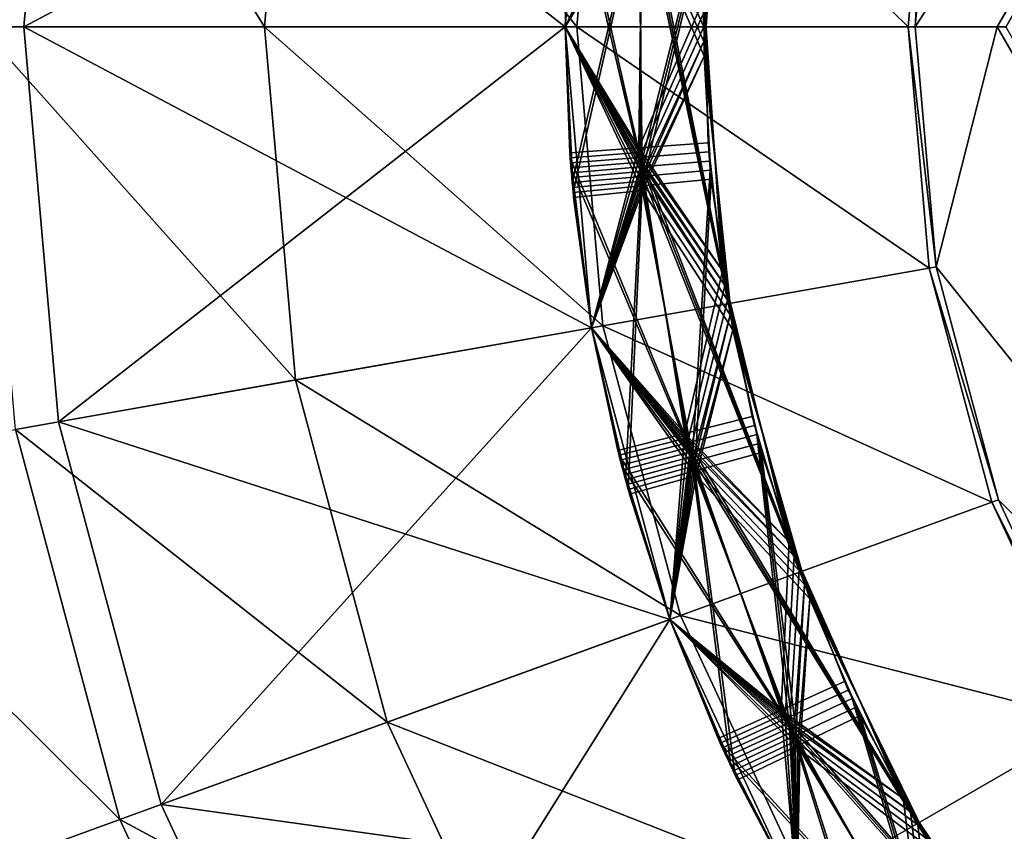
# Model space of a CAD drawing. Extents: x 0 to 600, y 0 to 562.
# Drawn here: x 39 to 41, y 62 to 64 of the extents above; entities that cross this region are included whole.
import ezdxf

# ---------------------------------------------------------------- set-up
doc = ezdxf.new("R2010")
doc.units = 0

msp = doc.modelspace()

# ---------------------------------------------------------------- linework, layer by layer
for points in [[(282.167297, 49.408699, 636.098999), (281.976715, 49.745049, 636.108521), (33.000019, 197.832703, 638.954712)], [(33.000019, 25.535021, 635.392822), (282.652313, 48.767731, 636.080994), (33.000019, 197.832703, 638.954712)], [(33.000019, 197.832703, 638.954712), (282.652313, 48.767731, 636.080994), (282.219208, 49.327572, 636.09668)], [(33.000019, 197.832703, 638.954712), (282.219208, 49.327572, 636.09668), (282.167297, 49.408699, 636.098999)], [(281.976715, 49.745049, 636.108521), (281.836395, 50.04612, 636.117004), (33.000019, 197.832703, 638.954712)], [(33.000019, 197.832703, 638.954712), (281.836395, 50.04612, 636.117004), (281.70459, 50.39912, 636.12677)], [(33.000019, 197.832703, 638.954712), (281.70459, 50.39912, 636.12677), (281.613403, 50.717369, 636.135803)], [(281.613403, 50.717369, 636.135803), (281.5914, 50.810951, 636.138428), (33.000019, 197.832703, 638.954712)], [(33.000019, 197.832703, 638.954712), (281.5914, 50.810951, 636.138428), (281.538208, 51.08786, 636.146118)], [(33.000019, 197.832703, 638.954712), (281.538208, 51.08786, 636.146118), (281.490906, 51.513371, 636.15802)], [(281.490906, 51.513371, 636.15802), (281.481812, 51.79425, 636.165771), (33.000019, 197.832703, 638.954712)], [(33.000019, 197.832703, 638.954712), (281.481812, 51.79425, 636.165771), (281.499908, 66.788811, 636.570129)], [(25.0051, 70.893661, 640.177185), (278.618988, 49.16626, 639.593628), (24.644939, 71.375328, 640.189514)], [(24.644939, 71.375328, 640.189514), (278.618988, 49.16626, 639.593628), (278.291809, 50.464851, 639.630005)], [(24.644939, 71.375328, 640.189514), (278.291809, 50.464851, 639.630005), (278.191711, 51.698212, 639.66449)], [(278.191711, 51.698212, 639.66449), (278.216309, 66.692749, 640.068787), (24.644939, 71.375328, 640.189514)], [(25.0051, 70.893661, 640.177185), (284.238892, 44.11668, 639.449829), (284.082397, 44.154518, 639.450928)], [(284.082397, 44.154518, 639.450928), (282.9216, 44.547112, 639.462219), (25.0051, 70.893661, 640.177185)], [(25.0051, 70.893661, 640.177185), (282.9216, 44.547112, 639.462219), (281.820892, 45.126019, 639.478821)], [(25.0051, 70.893661, 640.177185), (281.820892, 45.126019, 639.478821), (281.686401, 45.213039, 639.481323)], [(281.686401, 45.213039, 639.481323), (280.72171, 45.966129, 639.50293), (25.0051, 70.893661, 640.177185)], [(25.0051, 70.893661, 640.177185), (280.72171, 45.966129, 639.50293), (279.875397, 46.874939, 639.528687)], [(25.0051, 70.893661, 640.177185), (279.875397, 46.874939, 639.528687), (279.776489, 47.002449, 639.53241)], [(279.776489, 47.002449, 639.53241), (279.116302, 48.030499, 639.561523), (25.0051, 70.893661, 640.177185)], [(25.0051, 70.893661, 640.177185), (279.116302, 48.030499, 639.561523), (278.618988, 49.16626, 639.593628)], [(284.238892, 44.11668, 639.449829), (25.0051, 70.893661, 640.177185), (285.456085, 43.934811, 639.44458)], [(285.456085, 43.934811, 639.44458), (25.0051, 70.893661, 640.177185), (25.28021, 70.357292, 640.163513)], [(285.456085, 43.934811, 639.44458), (25.28021, 70.357292, 640.163513), (25.459261, 69.800529, 640.14917)], [(25.459261, 69.800529, 640.14917), (25.48218, 69.695976, 640.146484), (285.456085, 43.934811, 639.44458)], [(285.456085, 43.934811, 639.44458), (25.48218, 69.695976, 640.146484), (25.544109, 69.244041, 640.134888)], [(285.456085, 43.934811, 639.44458), (25.544109, 69.244041, 640.134888), (25.544201, 68.764343, 640.122498)], [(25.544201, 68.764343, 640.122498), (25.45047, 68.170349, 640.107178), (285.456085, 43.934811, 639.44458)], [(285.456085, 43.934811, 639.44458), (25.45047, 68.170349, 640.107178), (25.25905, 67.600677, 640.092407)], [(285.456085, 43.934811, 639.44458), (25.25905, 67.600677, 640.092407), (16.500031, 25.42651, 638.891113)], [(285.169098, 44.833851, 637.969788), (16.500031, 25.473, 637.391785), (23.3857, 67.270821, 638.583313)], [(279.044312, 66.733932, 638.569397), (279.033813, 51.739361, 638.1651), (23.3857, 67.270821, 638.583313)], [(23.3857, 67.270821, 638.583313), (279.033813, 51.739361, 638.1651), (279.121399, 50.64307, 638.134399)], [(23.3857, 67.270821, 638.583313), (279.121399, 50.64307, 638.134399), (279.140503, 50.530312, 638.131287)], [(279.140503, 50.530312, 638.131287), (279.307587, 49.81168, 638.111084), (23.3857, 67.270821, 638.583313)], [(23.3857, 67.270821, 638.583313), (279.307587, 49.81168, 638.111084), (279.455688, 49.358372, 638.098389)], [(23.3857, 67.270821, 638.583313), (279.455688, 49.358372, 638.098389), (279.699005, 48.775719, 638.08197)], [(279.699005, 48.775719, 638.08197), (279.969788, 48.259178, 638.067383), (23.3857, 67.270821, 638.583313)], [(23.3857, 67.270821, 638.583313), (279.969788, 48.259178, 638.067383), (280.240509, 47.828579, 638.055176)], [(23.3857, 67.270821, 638.583313), (280.240509, 47.828579, 638.055176), (280.324005, 47.708839, 638.051819)], [(282.933594, 45.494678, 637.988708), (283.619995, 45.20293, 637.980408), (23.3857, 67.270821, 638.583313)], [(282.933594, 45.494678, 637.988708), (23.3857, 67.270821, 638.583313), (282.520203, 45.714619, 637.994995)], [(280.324005, 47.708839, 638.051819), (280.666901, 47.26614, 638.039307), (23.3857, 67.270821, 638.583313)], [(23.3857, 67.270821, 638.583313), (280.666901, 47.26614, 638.039307), (281.036591, 46.860249, 638.02771)], [(23.3857, 67.270821, 638.583313), (281.036591, 46.860249, 638.02771), (281.525787, 46.409321, 638.014893)], [(281.525787, 46.409321, 638.014893), (281.861694, 46.145199, 638.007324), (23.3857, 67.270821, 638.583313)], [(23.3857, 67.270821, 638.583313), (281.861694, 46.145199, 638.007324), (281.979614, 46.060101, 638.004883)], [(23.3857, 67.270821, 638.583313), (281.979614, 46.060101, 638.004883), (282.520203, 45.714619, 637.994995)], [(285.169098, 44.833851, 637.969788), (23.3857, 67.270821, 638.583313), (284.791687, 44.889641, 637.971375)], [(283.619995, 45.20293, 637.980408), (283.94931, 45.092522, 637.977173), (23.3857, 67.270821, 638.583313)], [(23.3857, 67.270821, 638.583313), (283.94931, 45.092522, 637.977173), (284.088898, 45.05117, 637.976074)], [(23.3857, 67.270821, 638.583313), (284.088898, 45.05117, 637.976074), (284.791687, 44.889641, 637.971375)], [(40.997799, 64.250008), (40.808319, 64.250008), (42.49889, 66.850014)], [(42.49889, 66.850014), (40.808319, 64.250008), (40.856812, 64.804237)], [(42.49889, 66.850014), (42.50893, 66.832649, 0.00152), (40.997799, 64.250008)], [(40.997799, 64.250008), (42.50893, 66.832649, 0.00152), (41.01783, 64.250008, 0.00152)], [(40.173618, 64.57296, 6.637096), (40.320011, 64.250008, 6.742388), (40.28767, 65.231934, 6.60935)], [(40.28767, 65.231934, 6.60935), (40.320011, 64.250008, 6.742388), (40.374519, 64.880997, 6.715596)], [(39.305691, 64.250008, 0.520051), (38.649052, 64.250008, 0.95892), (38.73035, 65.179199, 0.95892)], [(39.305691, 64.250008, 0.520051), (38.73035, 65.179199, 0.95892), (39.376999, 65.065178, 0.520051)], [(38.750019, 64.250008, 9.40001), (38.750019, 64.250008, 4.400015), (38.829769, 65.161659, 9.40001)], [(38.829769, 65.161659, 9.40001), (38.750019, 64.250008, 4.400015), (38.829769, 65.161659, 4.400015)], [(38.750019, 64.250008, 4.400015), (40.000019, 64.250008, 4.400015), (38.829769, 65.161659, 4.400015)], [(38.829769, 65.161659, 9.40001), (40.060791, 64.944603, 9.40001), (38.750019, 64.250008, 9.40001)], [(38.829769, 65.161659, 4.400015), (40.000019, 64.250008, 4.400015), (40.060791, 64.944603, 4.400015)], [(40.026749, 64.250008, 0.197828), (39.305691, 64.250008, 0.520051), (39.376999, 65.065178, 0.520051)], [(40.026749, 64.250008, 0.197828), (39.376999, 65.065178, 0.520051), (40.087101, 64.939957, 0.197828)], [(38.750019, 64.250008, 9.40001), (40.060791, 64.944603, 9.40001), (40.000019, 64.250008, 9.40001)], [(40.000019, 64.250008, 4.400015), (40.010601, 64.540787, 4.546493), (40.060791, 64.944603, 4.400015)], [(40.060791, 64.944603, 9.40001), (40.019421, 64.643501, 9.227246), (40.000019, 64.250008, 9.40001)], [(40.791721, 64.250008, 0.001401), (40.026749, 64.250008, 0.197828), (40.087101, 64.939957, 0.197828)], [(40.791721, 64.250008, 0.001401), (40.087101, 64.939957, 0.197828), (40.84045, 64.807121, 0.001401)], [(40.333961, 64.570007, 7.044286), (40.374519, 64.880997, 6.87322), (40.320011, 64.250008, 6.900012)], [(40.320011, 64.250008, 6.742388), (40.320011, 64.250008, 6.900012), (40.374519, 64.880997, 6.715596)], [(40.374519, 64.880997, 6.715596), (40.320011, 64.250008, 6.900012), (40.374519, 64.880997, 6.87322)], [(40.36874, 64.846931, 5.717099), (40.171829, 64.551064, 5.638003), (40.32016, 64.216316, 5.743772)], [(40.32016, 64.216316, 5.901396), (40.32016, 64.216316, 6.059021), (40.36874, 64.846931, 5.874723)], [(40.36874, 64.846931, 5.874723), (40.32016, 64.216316, 6.059021), (40.332169, 64.549011, 6.045163)], [(40.32016, 64.216316, 5.743772), (40.32016, 64.216316, 5.901396), (40.36874, 64.846931, 5.717099)], [(40.36874, 64.846931, 5.717099), (40.32016, 64.216316, 5.901396), (40.36874, 64.846931, 5.874723)], [(40.363312, 64.812843, 4.718572), (40.170158, 64.529167, 4.63888), (40.320629, 64.182564, 4.745156)], [(40.320629, 64.182564, 4.90278), (40.320629, 64.182564, 5.060405), (40.363312, 64.812843, 4.876196)], [(40.363312, 64.812843, 4.876196), (40.320629, 64.182564, 5.060405), (40.330528, 64.528023, 5.04607)], [(40.320629, 64.182564, 4.745156), (40.320629, 64.182564, 4.90278), (40.363312, 64.812843, 4.718572)], [(40.363312, 64.812843, 4.718572), (40.320629, 64.182564, 4.90278), (40.363312, 64.812843, 4.876196)], [(40.84045, 64.807121, 0.001401), (40.808319, 64.250008), (40.791721, 64.250008, 0.001401)], [(40.84045, 64.807121, 0.001401), (40.856812, 64.804237), (40.808319, 64.250008)], [(40.000019, 64.250008, 9.40001), (40.019421, 64.643501, 9.227246), (40.000019, 64.250008, 9.242386)], [(40.019421, 64.643501, 9.227246), (40.178631, 64.627769, 9.134859), (40.000019, 64.250008, 9.242386)], [(40.018291, 64.632088, 8.542925), (40.01722, 64.620667, 8.228153), (40.000019, 64.250008, 8.557647)], [(40.018291, 64.632088, 8.542925), (40.000019, 64.250008, 8.557647), (40.171001, 63.959911, 8.661598)], [(40.000019, 64.250008, 9.242386), (40.178631, 64.627769, 9.134859), (40.170158, 63.97086, 9.161144)], [(40.000019, 64.250008, 8.557647), (40.01722, 64.620667, 8.228153), (40.000019, 64.250008, 8.242399)], [(40.01722, 64.620667, 8.228153), (40.17654, 64.60585, 8.135766), (40.000019, 64.250008, 8.242399)], [(40.177582, 64.616798, 8.635312), (40.018291, 64.632088, 8.542925), (40.171001, 63.959911, 8.661598)], [(40.320629, 64.317451, 9.054869), (40.170158, 63.97086, 9.161144), (40.178631, 64.627769, 9.134859)], [(40.01516, 64.597832, 7.22903), (40.000019, 64.250008, 7.557631), (40.016171, 64.609238, 7.543832)], [(40.016171, 64.609238, 7.543832), (40.000019, 64.250008, 7.557631), (40.172699, 63.938011, 7.662475)], [(40.000019, 64.250008, 8.242399), (40.17654, 64.60585, 8.135766), (40.171829, 63.948959, 8.162022)], [(40.000019, 64.250008, 7.242382), (40.000019, 64.250008, 7.557631), (40.01516, 64.597832, 7.22903)], [(40.01516, 64.597832, 7.22903), (40.174541, 64.583931, 7.136643), (40.000019, 64.250008, 7.242382)], [(40.175529, 64.594879, 7.636219), (40.016171, 64.609238, 7.543832), (40.172699, 63.938011, 7.662475)], [(40.171001, 63.959911, 8.661598), (40.363312, 63.68718, 8.766204), (40.177582, 64.616798, 8.635312)], [(40.32016, 64.283699, 8.056253), (40.171829, 63.948959, 8.162022), (40.17654, 64.60585, 8.135766)], [(40.177582, 64.616798, 8.635312), (40.363312, 63.68718, 8.766204), (40.320629, 64.317451, 8.73962)], [(40.013222, 64.57502, 6.229937), (40.000019, 64.250008, 6.557643), (40.014179, 64.586418, 6.544739)], [(40.173618, 64.57296, 6.637096), (40.014179, 64.586418, 6.544739), (40.000019, 64.250008, 6.557643)], [(40.000019, 64.250008, 7.242382), (40.174541, 64.583931, 7.136643), (40.173618, 63.927052, 7.162929)], [(40.000019, 64.250008, 6.242394), (40.000019, 64.250008, 6.557643), (40.013222, 64.57502, 6.229937)], [(40.013222, 64.57502, 6.229937), (40.172699, 64.562012, 6.13755), (40.000019, 64.250008, 6.242394)], [(40.172699, 63.938011, 7.662475), (40.36874, 63.65308, 7.767677), (40.175529, 64.594879, 7.636219)], [(40.174541, 64.583931, 7.136643), (40.333961, 64.570007, 7.044286), (40.173618, 63.927052, 7.162929)], [(40.175529, 64.594879, 7.636219), (40.36874, 63.65308, 7.767677), (40.32016, 64.283699, 7.741004)], [(40.173618, 64.57296, 6.637096), (40.000019, 64.250008, 6.557643), (40.174541, 63.9161, 6.663382)], [(40.01144, 64.552193, 5.230814), (40.000019, 64.250008, 5.557626), (40.012329, 64.563599, 5.545616)], [(40.012329, 64.563599, 5.545616), (40.000019, 64.250008, 5.557626), (40.171829, 64.551064, 5.638003)], [(40.000019, 64.250008, 6.242394), (40.172699, 64.562012, 6.13755), (40.016171, 63.89077, 6.256193)], [(40.000019, 64.250008, 5.242378), (40.000019, 64.250008, 5.557626), (40.01144, 64.552193, 5.230814)], [(40.01144, 64.552193, 5.230814), (40.171001, 64.5401, 5.138427), (40.000019, 64.250008, 5.242378)], [(40.016171, 63.89077, 6.256193), (40.172699, 64.562012, 6.13755), (40.175529, 63.905128, 6.163806)], [(40.172699, 64.562012, 6.13755), (40.332169, 64.549011, 6.045163), (40.175529, 63.905128, 6.163806)], [(40.174541, 63.9161, 6.663382), (40.374519, 63.619019, 6.76918), (40.173618, 64.57296, 6.637096)], [(40.173618, 64.57296, 6.637096), (40.374519, 63.619019, 6.76918), (40.320011, 64.250008, 6.742388)], [(40.173618, 63.927052, 7.162929), (40.333961, 64.570007, 7.044286), (40.320011, 64.250008, 7.057637)], [(40.333961, 64.570007, 7.044286), (40.320011, 64.250008, 6.900012), (40.320011, 64.250008, 7.057637)], [(40.171829, 64.551064, 5.638003), (40.000019, 64.250008, 5.557626), (40.17654, 63.89418, 5.664259)], [(40.000019, 64.250008, 4.400015), (40.000019, 64.250008, 4.557639), (40.010601, 64.540787, 4.546493)], [(40.010601, 64.540787, 4.546493), (40.000019, 64.250008, 4.557639), (40.170158, 64.529167, 4.63888)], [(40.000019, 64.250008, 5.242378), (40.171001, 64.5401, 5.138427), (40.018291, 63.867931, 5.2571)], [(40.018291, 63.867931, 5.2571), (40.171001, 64.5401, 5.138427), (40.177582, 63.883221, 5.164713)], [(40.171001, 64.5401, 5.138427), (40.330528, 64.528023, 5.04607), (40.177582, 63.883221, 5.164713)], [(40.171829, 64.551064, 5.638003), (40.17654, 63.89418, 5.664259), (40.32016, 64.216316, 5.743772)], [(40.175529, 63.905128, 6.163806), (40.332169, 64.549011, 6.045163), (40.32016, 64.216316, 6.059021)], [(40.170158, 64.529167, 4.63888), (40.000019, 64.250008, 4.557639), (40.178631, 63.87225, 4.665166)], [(40.170158, 64.529167, 4.63888), (40.178631, 63.87225, 4.665166), (40.320629, 64.182564, 4.745156)], [(40.177582, 63.883221, 5.164713), (40.330528, 64.528023, 5.04607), (40.320629, 64.182564, 5.060405)], [(40.32975, 63.982491, 9.068757), (40.170158, 63.97086, 9.161144), (40.320629, 64.317451, 9.054869)], [(40.363312, 63.68718, 8.923829), (40.32975, 63.982491, 9.068757), (40.320629, 64.317451, 8.897245)], [(40.320629, 64.317451, 8.897245), (40.32975, 63.982491, 9.068757), (40.320629, 64.317451, 9.054869)], [(40.363312, 63.68718, 8.766204), (40.363312, 63.68718, 8.923829), (40.320629, 64.317451, 8.73962)], [(40.320629, 64.317451, 8.73962), (40.363312, 63.68718, 8.923829), (40.320629, 64.317451, 8.897245)], [(40.331329, 63.96151, 8.069664), (40.171829, 63.948959, 8.162022), (40.32016, 64.283699, 8.056253)], [(40.36874, 63.65308, 7.925302), (40.331329, 63.96151, 8.069664), (40.32016, 64.283699, 7.898629)], [(40.32016, 64.283699, 7.898629), (40.331329, 63.96151, 8.069664), (40.32016, 64.283699, 8.056253)], [(40.36874, 63.65308, 7.767677), (40.36874, 63.65308, 7.925302), (40.32016, 64.283699, 7.741004)], [(40.32016, 64.283699, 7.741004), (40.36874, 63.65308, 7.925302), (40.32016, 64.283699, 7.898629)], [(39.376999, 63.434849, 0.520051), (38.73035, 63.320831, 0.95892), (38.649052, 64.250008, 0.95892)], [(39.376999, 63.434849, 0.520051), (38.649052, 64.250008, 0.95892), (39.305691, 64.250008, 0.520051)], [(38.829769, 63.338348, 9.40001), (38.829769, 63.338348, 4.400015), (38.750019, 64.250008, 9.40001)], [(38.750019, 64.250008, 9.40001), (38.829769, 63.338348, 4.400015), (38.750019, 64.250008, 4.400015)], [(38.829769, 63.338348, 4.400015), (40.060791, 63.55542, 4.400015), (38.750019, 64.250008, 4.400015)], [(38.750019, 64.250008, 4.400015), (40.060791, 63.55542, 4.400015), (40.000019, 64.250008, 4.400015)], [(38.750019, 64.250008, 9.40001), (40.000019, 64.250008, 9.40001), (38.829769, 63.338348, 9.40001)], [(38.829769, 63.338348, 9.40001), (40.000019, 64.250008, 9.40001), (40.060791, 63.55542, 9.40001)], [(40.087101, 63.560051, 0.197828), (39.376999, 63.434849, 0.520051), (39.305691, 64.250008, 0.520051)], [(40.087101, 63.560051, 0.197828), (39.305691, 64.250008, 0.520051), (40.026749, 64.250008, 0.197828)], [(40.060791, 63.55542, 4.400015), (40.019421, 63.85651, 4.572779), (40.000019, 64.250008, 4.400015)], [(40.000019, 64.250008, 4.400015), (40.019421, 63.85651, 4.572779), (40.000019, 64.250008, 4.557639)], [(40.018291, 63.867931, 5.2571), (40.01722, 63.87936, 5.571902), (40.000019, 64.250008, 5.242378)], [(40.000019, 64.250008, 5.242378), (40.01722, 63.87936, 5.571902), (40.000019, 64.250008, 5.557626)], [(40.014179, 63.913601, 7.255286), (40.013222, 63.925011, 7.570118), (40.000019, 64.250008, 7.242382)], [(40.000019, 64.250008, 7.242382), (40.013222, 63.925011, 7.570118), (40.000019, 64.250008, 7.557631)], [(40.016171, 63.89077, 6.256193), (40.01516, 63.90218, 6.570995), (40.000019, 64.250008, 6.242394)], [(40.000019, 64.250008, 6.242394), (40.01516, 63.90218, 6.570995), (40.000019, 64.250008, 6.557643)], [(40.000019, 64.250008, 8.557647), (40.000019, 64.250008, 8.242399), (40.01144, 63.94783, 8.569211)], [(40.01144, 63.94783, 8.569211), (40.000019, 64.250008, 8.242399), (40.012329, 63.936409, 8.254409)], [(40.000019, 64.250008, 9.40001), (40.010601, 63.959229, 9.253532), (40.060791, 63.55542, 9.40001)], [(40.000019, 64.250008, 9.40001), (40.000019, 64.250008, 9.242386), (40.010601, 63.959229, 9.253532)], [(40.019421, 63.85651, 4.572779), (40.178631, 63.87225, 4.665166), (40.000019, 64.250008, 4.557639)], [(40.01722, 63.87936, 5.571902), (40.17654, 63.89418, 5.664259), (40.000019, 64.250008, 5.557626)], [(40.000019, 64.250008, 6.557643), (40.01516, 63.90218, 6.570995), (40.174541, 63.9161, 6.663382)], [(40.172699, 63.938011, 7.662475), (40.000019, 64.250008, 7.557631), (40.013222, 63.925011, 7.570118)], [(40.171001, 63.959911, 8.661598), (40.000019, 64.250008, 8.557647), (40.01144, 63.94783, 8.569211)], [(40.173618, 63.927052, 7.162929), (40.014179, 63.913601, 7.255286), (40.000019, 64.250008, 7.242382)], [(40.000019, 64.250008, 8.242399), (40.171829, 63.948959, 8.162022), (40.012329, 63.936409, 8.254409)], [(40.000019, 64.250008, 9.242386), (40.170158, 63.97086, 9.161144), (40.010601, 63.959229, 9.253532)], [(40.84045, 63.692902, 0.001401), (40.087101, 63.560051, 0.197828), (40.026749, 64.250008, 0.197828)], [(40.84045, 63.692902, 0.001401), (40.026749, 64.250008, 0.197828), (40.791721, 64.250008, 0.001401)], [(40.320011, 64.250008, 7.057637), (40.333061, 63.94051, 7.070541), (40.173618, 63.927052, 7.162929)], [(40.374519, 63.619019, 6.926805), (40.374519, 63.619019, 7.084429), (40.320011, 64.250008, 6.900012)], [(40.320011, 64.250008, 6.900012), (40.374519, 63.619019, 7.084429), (40.333061, 63.94051, 7.070541)], [(40.320011, 64.250008, 6.900012), (40.333061, 63.94051, 7.070541), (40.320011, 64.250008, 7.057637)], [(40.374519, 63.619019, 6.76918), (40.374519, 63.619019, 6.926805), (40.320011, 64.250008, 6.742388)], [(40.320011, 64.250008, 6.742388), (40.374519, 63.619019, 6.926805), (40.320011, 64.250008, 6.900012)], [(40.791721, 64.250008, 0.001401), (40.808319, 64.250008), (40.856812, 63.69577)], [(40.791721, 64.250008, 0.001401), (40.856812, 63.69577), (40.84045, 63.692902, 0.001401)], [(40.997799, 64.250008), (40.856812, 63.69577), (40.808319, 64.250008)], [(42.49889, 61.650009), (40.856812, 63.69577), (40.997799, 64.250008)], [(41.01783, 64.250008, 0.00152), (42.49889, 61.650009), (40.997799, 64.250008)], [(40.32016, 64.216316, 6.059021), (40.334881, 63.91951, 6.071448), (40.175529, 63.905128, 6.163806)], [(40.32016, 64.216316, 5.743772), (40.17654, 63.89418, 5.664259), (40.3806, 63.584969, 5.770683)], [(40.32016, 64.216316, 5.901396), (40.3806, 63.584969, 5.928308), (40.3806, 63.584969, 6.085932)], [(40.3806, 63.584969, 6.085932), (40.334881, 63.91951, 6.071448), (40.32016, 64.216316, 5.901396)], [(40.32016, 64.216316, 5.901396), (40.334881, 63.91951, 6.071448), (40.32016, 64.216316, 6.059021)], [(40.3806, 63.584969, 5.770683), (40.3806, 63.584969, 5.928308), (40.32016, 64.216316, 5.743772)], [(40.32016, 64.216316, 5.743772), (40.3806, 63.584969, 5.928308), (40.32016, 64.216316, 5.901396)], [(40.320629, 64.182564, 5.060405), (40.336849, 63.898499, 5.072325), (40.177582, 63.883221, 5.164713)], [(40.320629, 64.182564, 4.745156), (40.178631, 63.87225, 4.665166), (40.387032, 63.55093, 4.772186)], [(40.320629, 64.182564, 4.90278), (40.387032, 63.55093, 4.929811), (40.387032, 63.55093, 5.087435)], [(40.387032, 63.55093, 5.087435), (40.336849, 63.898499, 5.072325), (40.320629, 64.182564, 4.90278)], [(40.320629, 64.182564, 4.90278), (40.336849, 63.898499, 5.072325), (40.320629, 64.182564, 5.060405)], [(40.387032, 63.55093, 4.772186), (40.387032, 63.55093, 4.929811), (40.320629, 64.182564, 4.745156)], [(40.320629, 64.182564, 4.745156), (40.387032, 63.55093, 4.929811), (40.320629, 64.182564, 4.90278)], [(40.010601, 63.959229, 9.253532), (40.170158, 63.97086, 9.161144), (40.060791, 63.555401, 9.269536)], [(40.170158, 63.97086, 9.161144), (40.27647, 63.311489, 9.188801), (40.060791, 63.555401, 9.269536)], [(40.32975, 63.982491, 9.068757), (40.363312, 63.68718, 9.081453), (40.170158, 63.97086, 9.161144)], [(40.170158, 63.97086, 9.161144), (40.363312, 63.68718, 9.081453), (40.27647, 63.311489, 9.188801)], [(40.331329, 63.96151, 8.069664), (40.36874, 63.65308, 8.082926), (40.171829, 63.948959, 8.162022)], [(40.363312, 63.68718, 8.923829), (40.363312, 63.68718, 9.081453), (40.32975, 63.982491, 9.068757)], [(40.36874, 63.65308, 7.925302), (40.36874, 63.65308, 8.082926), (40.331329, 63.96151, 8.069664)], [(40.060791, 63.55542, 9.40001), (40.010601, 63.959229, 9.253532), (40.060791, 63.555401, 9.269536)], [(40.171001, 63.959911, 8.661598), (40.01144, 63.94783, 8.569211), (40.279209, 63.300621, 8.689255)], [(40.01144, 63.94783, 8.569211), (40.012329, 63.936409, 8.254409), (40.060791, 63.555401, 8.584797)], [(40.01144, 63.94783, 8.569211), (40.060791, 63.555401, 8.584797), (40.279209, 63.300621, 8.689255)], [(40.012329, 63.936409, 8.254409), (40.171829, 63.948959, 8.162022), (40.060791, 63.555401, 8.269548)], [(40.171829, 63.948959, 8.162022), (40.282009, 63.28978, 8.189738), (40.060791, 63.555401, 8.269548)], [(40.279209, 63.300621, 8.689255), (40.517361, 63.061119, 8.794487), (40.171001, 63.959911, 8.661598)], [(40.171001, 63.959911, 8.661598), (40.517361, 63.061119, 8.794487), (40.363312, 63.68718, 8.766204)], [(40.171829, 63.948959, 8.162022), (40.36874, 63.65308, 8.082926), (40.282009, 63.28978, 8.189738)], [(40.173618, 63.927052, 7.162929), (40.333061, 63.94051, 7.070541), (40.374519, 63.619019, 7.084429)], [(40.060791, 63.555401, 8.584797), (40.012329, 63.936409, 8.254409), (40.060791, 63.555401, 8.269548)], [(40.172699, 63.938011, 7.662475), (40.013222, 63.925011, 7.570118), (40.28484, 63.278931, 7.690191)], [(40.014179, 63.913601, 7.255286), (40.060791, 63.555401, 7.58478), (40.013222, 63.925011, 7.570118)], [(40.013222, 63.925011, 7.570118), (40.060791, 63.555401, 7.58478), (40.28484, 63.278931, 7.690191)], [(40.173618, 63.927052, 7.162929), (40.060791, 63.555401, 7.269531), (40.014179, 63.913601, 7.255286)], [(40.174541, 63.9161, 6.663382), (40.01516, 63.90218, 6.570995), (40.060791, 63.555401, 6.584793)], [(40.28767, 63.268082, 7.190675), (40.060791, 63.555401, 7.269531), (40.173618, 63.927052, 7.162929)], [(40.174541, 63.9161, 6.663382), (40.060791, 63.555401, 6.584793), (40.290562, 63.257252, 6.691158)], [(40.28484, 63.278931, 7.690191), (40.528801, 63.02808, 7.796049), (40.172699, 63.938011, 7.662475)], [(40.172699, 63.938011, 7.662475), (40.528801, 63.02808, 7.796049), (40.36874, 63.65308, 7.767677)], [(40.173618, 63.927052, 7.162929), (40.374519, 63.619019, 7.084429), (40.28767, 63.268082, 7.190675)], [(40.290562, 63.257252, 6.691158), (40.540581, 62.995152, 6.797582), (40.174541, 63.9161, 6.663382)], [(40.174541, 63.9161, 6.663382), (40.540581, 62.995152, 6.797582), (40.374519, 63.619019, 6.76918)], [(40.175529, 63.905128, 6.163806), (40.334881, 63.91951, 6.071448), (40.29348, 63.246429, 6.191611)], [(40.334881, 63.91951, 6.071448), (40.3806, 63.584969, 6.085932), (40.29348, 63.246429, 6.191611)], [(40.060791, 63.555401, 7.269531), (40.060791, 63.555401, 7.58478), (40.014179, 63.913601, 7.255286)], [(40.016171, 63.89077, 6.256193), (40.060791, 63.555401, 6.584793), (40.01516, 63.90218, 6.570995)], [(40.016171, 63.89077, 6.256193), (40.175529, 63.905128, 6.163806), (40.060791, 63.555401, 6.269544)], [(40.060791, 63.555401, 5.584776), (40.17654, 63.89418, 5.664259), (40.01722, 63.87936, 5.571902)], [(40.060791, 63.555401, 6.269544), (40.175529, 63.905128, 6.163806), (40.13905, 63.204601, 6.283998)], [(40.060791, 63.555401, 5.584776), (40.29644, 63.2356, 5.692095), (40.17654, 63.89418, 5.664259)], [(40.175529, 63.905128, 6.163806), (40.29348, 63.246429, 6.191611), (40.13905, 63.204601, 6.283998)], [(40.17654, 63.89418, 5.664259), (40.29644, 63.2356, 5.692095), (40.3806, 63.584969, 5.770683)], [(40.177582, 63.883221, 5.164713), (40.336849, 63.898499, 5.072325), (40.299419, 63.224789, 5.192578)], [(40.336849, 63.898499, 5.072325), (40.387032, 63.55093, 5.087435), (40.299419, 63.224789, 5.192578)], [(40.060791, 63.555401, 6.269544), (40.060791, 63.555401, 6.584793), (40.016171, 63.89077, 6.256193)], [(40.018291, 63.867931, 5.2571), (40.060791, 63.555401, 5.584776), (40.01722, 63.87936, 5.571902)], [(40.018291, 63.867931, 5.2571), (40.177582, 63.883221, 5.164713), (40.060791, 63.555401, 5.269527)], [(40.060791, 63.555401, 4.584789), (40.178631, 63.87225, 4.665166), (40.019421, 63.85651, 4.572779)], [(40.060791, 63.555401, 5.269527), (40.177582, 63.883221, 5.164713), (40.145222, 63.182072, 5.284935)], [(40.060791, 63.555401, 4.584789), (40.302429, 63.21397, 4.693031), (40.178631, 63.87225, 4.665166)], [(40.177582, 63.883221, 5.164713), (40.299419, 63.224789, 5.192578), (40.145222, 63.182072, 5.284935)], [(40.178631, 63.87225, 4.665166), (40.302429, 63.21397, 4.693031), (40.387032, 63.55093, 4.772186)], [(40.060791, 63.555401, 5.269527), (40.060791, 63.555401, 5.584776), (40.018291, 63.867931, 5.2571)], [(40.060791, 63.55542, 4.400015), (40.060791, 63.555401, 4.584789), (40.019421, 63.85651, 4.572779)], [(40.985199, 63.152721, 0.001401), (40.087101, 63.560051, 0.197828), (40.84045, 63.692902, 0.001401)], [(40.84045, 63.692902, 0.001401), (40.856812, 63.69577), (41.000809, 63.15839)], [(40.84045, 63.692902, 0.001401), (41.000809, 63.15839), (40.985199, 63.152721, 0.001401)], [(42.49889, 61.650009), (41.000809, 63.15839), (40.856812, 63.69577)], [(40.431622, 63.35059, 9.096414), (40.27647, 63.311489, 9.188801), (40.363312, 63.68718, 9.081453)], [(40.517361, 63.061119, 8.952111), (40.431622, 63.35059, 9.096414), (40.363312, 63.68718, 8.923829)], [(40.363312, 63.68718, 8.923829), (40.431622, 63.35059, 9.096414), (40.363312, 63.68718, 9.081453)], [(40.517361, 63.061119, 8.794487), (40.517361, 63.061119, 8.952111), (40.363312, 63.68718, 8.766204)], [(40.363312, 63.68718, 8.766204), (40.517361, 63.061119, 8.952111), (40.363312, 63.68718, 8.923829)], [(40.43692, 63.329788, 8.097351), (40.282009, 63.28978, 8.189738), (40.36874, 63.65308, 8.082926)], [(40.528801, 63.02808, 7.953674), (40.43692, 63.329788, 8.097351), (40.36874, 63.65308, 7.925302)], [(40.36874, 63.65308, 7.925302), (40.43692, 63.329788, 8.097351), (40.36874, 63.65308, 8.082926)], [(40.528801, 63.02808, 7.796049), (40.528801, 63.02808, 7.953674), (40.36874, 63.65308, 7.767677)], [(40.36874, 63.65308, 7.767677), (40.528801, 63.02808, 7.953674), (40.36874, 63.65308, 7.925302)], [(40.28767, 63.268082, 7.190675), (40.374519, 63.619019, 7.084429), (40.442348, 63.308998, 7.098287)], [(40.540581, 62.995152, 6.955206), (40.442348, 63.308998, 7.098287), (40.374519, 63.619019, 6.926805)], [(40.374519, 63.619019, 6.926805), (40.442348, 63.308998, 7.098287), (40.374519, 63.619019, 7.084429)], [(40.540581, 62.995152, 6.797582), (40.540581, 62.995152, 6.955206), (40.374519, 63.619019, 6.76918)], [(40.374519, 63.619019, 6.76918), (40.540581, 62.995152, 6.955206), (40.374519, 63.619019, 6.926805)], [(40.29348, 63.246429, 6.191611), (40.3806, 63.584969, 6.085932), (40.447922, 63.288239, 6.099254)], [(40.3806, 63.584969, 5.770683), (40.29644, 63.2356, 5.692095), (40.55265, 62.962318, 5.799145)], [(40.55265, 62.962318, 5.956769), (40.55265, 62.962318, 6.114393), (40.3806, 63.584969, 5.928308)], [(40.3806, 63.584969, 5.928308), (40.55265, 62.962318, 6.114393), (40.447922, 63.288239, 6.099254)], [(40.3806, 63.584969, 5.928308), (40.447922, 63.288239, 6.099254), (40.3806, 63.584969, 6.085932)], [(40.55265, 62.962318, 5.799145), (40.55265, 62.962318, 5.956769), (40.3806, 63.584969, 5.770683)], [(40.3806, 63.584969, 5.770683), (40.55265, 62.962318, 5.956769), (40.3806, 63.584969, 5.928308)], [(38.829769, 63.338348, 4.400015), (40.241241, 62.881931, 4.400015), (40.060791, 63.55542, 4.400015)], [(38.829769, 63.338348, 9.40001), (40.060791, 63.55542, 9.40001), (39.066608, 62.454399, 9.40001)], [(39.066608, 62.454399, 9.40001), (40.060791, 63.55542, 9.40001), (40.241241, 62.881931, 9.40001)], [(40.266361, 62.891071, 0.197828), (39.376999, 63.434849, 0.520051), (40.087101, 63.560051, 0.197828)], [(40.241241, 62.881931, 4.400015), (40.14835, 63.170811, 4.600674), (40.060791, 63.55542, 4.400015)], [(40.060791, 63.55542, 4.400015), (40.14835, 63.170811, 4.600674), (40.060791, 63.555401, 4.584789)], [(40.060791, 63.55542, 9.40001), (40.121319, 63.272369, 9.281158), (40.241241, 62.881931, 9.40001)], [(40.060791, 63.55542, 9.40001), (40.060791, 63.555401, 9.269536), (40.121319, 63.272369, 9.281158)], [(40.145222, 63.182072, 5.284935), (40.14212, 63.19334, 5.599707), (40.060791, 63.555401, 5.269527)], [(40.060791, 63.555401, 5.269527), (40.14212, 63.19334, 5.599707), (40.060791, 63.555401, 5.584776)], [(40.132999, 63.22718, 7.283062), (40.13002, 63.238461, 7.597834), (40.060791, 63.555401, 7.269531)], [(40.060791, 63.555401, 7.269531), (40.13002, 63.238461, 7.597834), (40.060791, 63.555401, 7.58478)], [(40.13905, 63.204601, 6.283998), (40.136009, 63.215881, 6.598771), (40.060791, 63.555401, 6.269544)], [(40.060791, 63.555401, 6.269544), (40.136009, 63.215881, 6.598771), (40.060791, 63.555401, 6.584793)], [(40.060791, 63.555401, 8.584797), (40.060791, 63.555401, 8.269548), (40.12418, 63.261059, 8.596897)], [(40.12418, 63.261059, 8.596897), (40.060791, 63.555401, 8.269548), (40.127102, 63.249771, 8.282095)], [(40.14835, 63.170811, 4.600674), (40.302429, 63.21397, 4.693031), (40.060791, 63.555401, 4.584789)], [(40.14212, 63.19334, 5.599707), (40.29644, 63.2356, 5.692095), (40.060791, 63.555401, 5.584776)], [(40.060791, 63.555401, 6.584793), (40.136009, 63.215881, 6.598771), (40.290562, 63.257252, 6.691158)], [(40.28484, 63.278931, 7.690191), (40.060791, 63.555401, 7.58478), (40.13002, 63.238461, 7.597834)], [(40.279209, 63.300621, 8.689255), (40.060791, 63.555401, 8.584797), (40.12418, 63.261059, 8.596897)], [(40.28767, 63.268082, 7.190675), (40.132999, 63.22718, 7.283062), (40.060791, 63.555401, 7.269531)], [(40.060791, 63.555401, 8.269548), (40.282009, 63.28978, 8.189738), (40.127102, 63.249771, 8.282095)], [(40.060791, 63.555401, 9.269536), (40.27647, 63.311489, 9.188801), (40.121319, 63.272369, 9.281158)], [(40.985199, 63.152721, 0.001401), (40.266361, 62.891071, 0.197828), (40.087101, 63.560051, 0.197828)], [(40.299419, 63.224789, 5.192578), (40.387032, 63.55093, 5.087435), (40.453579, 63.267502, 5.100191)], [(40.387032, 63.55093, 4.772186), (40.302429, 63.21397, 4.693031), (40.565041, 62.9296, 4.800677)], [(40.565041, 62.9296, 4.958302), (40.565041, 62.9296, 5.115926), (40.387032, 63.55093, 4.929811)], [(40.387032, 63.55093, 4.929811), (40.565041, 62.9296, 5.115926), (40.453579, 63.267502, 5.100191)], [(40.387032, 63.55093, 4.929811), (40.453579, 63.267502, 5.100191), (40.387032, 63.55093, 5.087435)], [(40.565041, 62.9296, 4.800677), (40.565041, 62.9296, 4.958302), (40.387032, 63.55093, 4.772186)], [(40.387032, 63.55093, 4.772186), (40.565041, 62.9296, 4.958302), (40.387032, 63.55093, 4.929811)], [(39.588779, 62.644451, 0.520051), (38.73035, 63.320831, 0.95892), (39.376999, 63.434849, 0.520051)], [(40.266361, 62.891071, 0.197828), (39.588779, 62.644451, 0.520051), (39.376999, 63.434849, 0.520051)], [(40.517361, 63.061119, 9.109735), (40.27647, 63.311489, 9.188801), (40.431622, 63.35059, 9.096414)], [(40.517361, 63.061119, 8.952111), (40.517361, 63.061119, 9.109735), (40.431622, 63.35059, 9.096414)], [(39.066608, 62.454399, 9.40001), (39.066608, 62.454399, 4.400015), (38.829769, 63.338348, 9.40001)], [(38.829769, 63.338348, 9.40001), (39.066608, 62.454399, 4.400015), (38.829769, 63.338348, 4.400015)], [(39.066608, 62.454399, 4.400015), (40.241241, 62.881931, 4.400015), (38.829769, 63.338348, 4.400015)], [(40.528801, 63.02808, 8.111298), (40.282009, 63.28978, 8.189738), (40.43692, 63.329788, 8.097351)], [(40.528801, 63.02808, 7.953674), (40.528801, 63.02808, 8.111298), (40.43692, 63.329788, 8.097351)], [(38.971748, 62.41988, 0.95892), (38.165539, 63.22123, 1.501918), (38.73035, 63.320831, 0.95892)], [(39.588779, 62.644451, 0.520051), (38.971748, 62.41988, 0.95892), (38.73035, 63.320831, 0.95892)], [(40.121319, 63.272369, 9.281158), (40.27647, 63.311489, 9.188801), (40.241241, 62.881931, 9.297758)], [(40.241241, 62.881931, 9.297758), (40.27647, 63.311489, 9.188801), (40.49894, 62.672661, 9.217501)], [(40.517361, 63.061119, 9.109735), (40.49894, 62.672661, 9.217501), (40.27647, 63.311489, 9.188801)], [(40.28767, 63.268082, 7.190675), (40.442348, 63.308998, 7.098287), (40.517658, 62.63171, 7.219434)], [(40.540581, 62.995152, 6.955206), (40.540581, 62.995152, 7.112831), (40.442348, 63.308998, 7.098287)], [(40.517658, 62.63171, 7.219434), (40.442348, 63.308998, 7.098287), (40.540581, 62.995152, 7.112831)], [(40.279209, 63.300621, 8.689255), (40.12418, 63.261059, 8.596897), (40.503559, 62.662411, 8.717984)], [(40.127102, 63.249771, 8.282095), (40.282009, 63.28978, 8.189738), (40.241241, 62.881931, 8.297771)], [(40.28484, 63.278931, 7.690191), (40.13002, 63.238461, 7.597834), (40.512951, 62.64193, 7.718951)], [(40.241241, 62.881931, 8.297771), (40.282009, 63.28978, 8.189738), (40.50824, 62.652161, 8.218467)], [(40.503559, 62.662411, 8.717984), (40.780041, 62.468391, 8.823246), (40.279209, 63.300621, 8.689255)], [(40.279209, 63.300621, 8.689255), (40.780041, 62.468391, 8.823246), (40.517361, 63.061119, 8.794487)], [(40.528801, 63.02808, 8.111298), (40.50824, 62.652161, 8.218467), (40.282009, 63.28978, 8.189738)], [(40.512951, 62.64193, 7.718951), (40.79705, 62.43795, 7.824779), (40.28484, 63.278931, 7.690191)], [(40.28484, 63.278931, 7.690191), (40.79705, 62.43795, 7.824779), (40.528801, 63.02808, 7.796049)], [(40.29348, 63.246429, 6.191611), (40.447922, 63.288239, 6.099254), (40.527222, 62.611328, 6.220371)], [(40.527222, 62.611328, 6.220371), (40.447922, 63.288239, 6.099254), (40.55265, 62.962318, 6.114393)], [(40.241241, 62.881931, 9.40001), (40.121319, 63.272369, 9.281158), (40.241241, 62.881931, 9.297758)], [(40.12418, 63.261059, 8.596897), (40.127102, 63.249771, 8.282095), (40.241241, 62.881931, 8.61302)], [(40.12418, 63.261059, 8.596897), (40.241241, 62.881931, 8.61302), (40.503559, 62.662411, 8.717984)], [(40.28767, 63.268082, 7.190675), (40.241241, 62.881931, 7.297754), (40.132999, 63.22718, 7.283062)], [(40.290562, 63.257252, 6.691158), (40.136009, 63.215881, 6.598771), (40.241241, 62.881931, 6.613016)], [(40.517658, 62.63171, 7.219434), (40.241241, 62.881931, 7.297754), (40.28767, 63.268082, 7.190675)], [(40.290562, 63.257252, 6.691158), (40.241241, 62.881931, 6.613016), (40.52243, 62.621521, 6.719887)], [(40.52243, 62.621521, 6.719887), (40.814369, 62.4077, 6.826311), (40.290562, 63.257252, 6.691158)], [(40.290562, 63.257252, 6.691158), (40.814369, 62.4077, 6.826311), (40.540581, 62.995152, 6.797582)], [(40.299419, 63.224789, 5.192578), (40.453579, 63.267502, 5.100191), (40.53688, 62.591, 5.221337)], [(40.53688, 62.591, 5.221337), (40.453579, 63.267502, 5.100191), (40.565041, 62.9296, 5.115926)], [(40.241241, 62.881931, 8.61302), (40.127102, 63.249771, 8.282095), (40.241241, 62.881931, 8.297771)], [(40.132999, 63.22718, 7.283062), (40.241241, 62.881931, 7.613003), (40.13002, 63.238461, 7.597834)], [(40.13002, 63.238461, 7.597834), (40.241241, 62.881931, 7.613003), (40.512951, 62.64193, 7.718951)], [(40.13905, 63.204601, 6.283998), (40.29348, 63.246429, 6.191611), (40.241241, 62.881931, 6.297767)], [(40.14212, 63.19334, 5.599707), (40.241241, 62.881931, 5.612999), (40.29644, 63.2356, 5.692095)], [(40.241241, 62.881931, 6.297767), (40.29348, 63.246429, 6.191611), (40.3825, 62.543049, 6.312758)], [(40.29644, 63.2356, 5.692095), (40.241241, 62.881931, 5.612999), (40.532021, 62.601158, 5.720854)], [(40.3825, 62.543049, 6.312758), (40.29348, 63.246429, 6.191611), (40.527222, 62.611328, 6.220371)], [(40.29644, 63.2356, 5.692095), (40.532021, 62.601158, 5.720854), (40.55265, 62.962318, 5.799145)], [(38.971748, 62.41988, 0.95892), (38.432838, 62.223721, 1.501918), (38.165539, 63.22123, 1.501918)], [(40.241241, 62.881931, 7.297754), (40.241241, 62.881931, 7.613003), (40.132999, 63.22718, 7.283062)], [(40.13905, 63.204601, 6.283998), (40.241241, 62.881931, 6.613016), (40.136009, 63.215881, 6.598771)], [(40.145222, 63.182072, 5.284935), (40.299419, 63.224789, 5.192578), (40.241241, 62.881931, 5.29778)], [(40.14835, 63.170811, 4.600674), (40.241241, 62.881931, 4.613012), (40.302429, 63.21397, 4.693031)], [(40.241241, 62.881931, 5.29778), (40.299419, 63.224789, 5.192578), (40.392578, 62.52187, 5.313724)], [(40.302429, 63.21397, 4.693031), (40.241241, 62.881931, 4.613012), (40.54174, 62.580872, 4.72182)], [(40.392578, 62.52187, 5.313724), (40.299419, 63.224789, 5.192578), (40.53688, 62.591, 5.221337)], [(40.302429, 63.21397, 4.693031), (40.54174, 62.580872, 4.72182), (40.565041, 62.9296, 4.800677)], [(40.241241, 62.881931, 6.297767), (40.241241, 62.881931, 6.613016), (40.13905, 63.204601, 6.283998)], [(40.145222, 63.182072, 5.284935), (40.241241, 62.881931, 5.612999), (40.14212, 63.19334, 5.599707)], [(40.241241, 62.881931, 5.29778), (40.241241, 62.881931, 5.612999), (40.145222, 63.182072, 5.284935)], [(40.241241, 62.881931, 4.400015), (40.241241, 62.881931, 4.613012), (40.14835, 63.170811, 4.600674)], [(41.221561, 62.64587, 0.001401), (40.266361, 62.891071, 0.197828), (40.985199, 63.152721, 0.001401)], [(40.985199, 63.152721, 0.001401), (41.000809, 63.15839), (41.23592, 62.654171)], [(40.985199, 63.152721, 0.001401), (41.23592, 62.654171), (41.221561, 62.64587, 0.001401)], [(41.23592, 62.654171), (41.000809, 63.15839), (42.49889, 61.650009)], [(40.644791, 62.738392, 9.125143), (40.49894, 62.672661, 9.217501), (40.517361, 63.061119, 9.109735)], [(40.780041, 62.468391, 8.98087), (40.644791, 62.738392, 9.125143), (40.517361, 63.061119, 8.952111)], [(40.517361, 63.061119, 8.952111), (40.644791, 62.738392, 9.125143), (40.517361, 63.061119, 9.109735)], [(40.780041, 62.468391, 8.823246), (40.780041, 62.468391, 8.98087), (40.517361, 63.061119, 8.794487)], [(40.517361, 63.061119, 8.794487), (40.780041, 62.468391, 8.98087), (40.517361, 63.061119, 8.952111)], [(40.65374, 62.718731, 8.12608), (40.50824, 62.652161, 8.218467), (40.528801, 63.02808, 8.111298)], [(40.79705, 62.43795, 7.982403), (40.65374, 62.718731, 8.12608), (40.528801, 63.02808, 7.953674)], [(40.528801, 63.02808, 7.953674), (40.65374, 62.718731, 8.12608), (40.528801, 63.02808, 8.111298)], [(40.79705, 62.43795, 7.824779), (40.79705, 62.43795, 7.982403), (40.528801, 63.02808, 7.796049)], [(40.528801, 63.02808, 7.796049), (40.79705, 62.43795, 7.982403), (40.528801, 63.02808, 7.953674)], [(40.540581, 62.995152, 7.112831), (40.662769, 62.699139, 7.127047), (40.517658, 62.63171, 7.219434)], [(40.814369, 62.4077, 6.983936), (40.662769, 62.699139, 7.127047), (40.540581, 62.995152, 6.955206)], [(40.540581, 62.995152, 6.955206), (40.662769, 62.699139, 7.127047), (40.540581, 62.995152, 7.112831)], [(40.814369, 62.4077, 6.826311), (40.814369, 62.4077, 6.983936), (40.540581, 62.995152, 6.797582)], [(40.540581, 62.995152, 6.797582), (40.814369, 62.4077, 6.983936), (40.540581, 62.995152, 6.955206)], [(40.55265, 62.962318, 6.114393), (40.671909, 62.6796, 6.128013), (40.527222, 62.611328, 6.220371)], [(40.55265, 62.962318, 5.799145), (40.532021, 62.601158, 5.720854), (40.831951, 62.377628, 5.827844)], [(40.55265, 62.962318, 5.956769), (40.831951, 62.377628, 5.985469), (40.831951, 62.377628, 6.143093)], [(40.831951, 62.377628, 6.143093), (40.671909, 62.6796, 6.128013), (40.55265, 62.962318, 5.956769)], [(40.55265, 62.962318, 5.956769), (40.671909, 62.6796, 6.128013), (40.55265, 62.962318, 6.114393)], [(40.831951, 62.377628, 5.827844), (40.831951, 62.377628, 5.985469), (40.55265, 62.962318, 5.799145)], [(40.55265, 62.962318, 5.799145), (40.831951, 62.377628, 5.985469), (40.55265, 62.962318, 5.956769)], [(40.565041, 62.9296, 5.115926), (40.681179, 62.66013, 5.12895), (40.53688, 62.591, 5.221337)], [(40.565041, 62.9296, 4.800677), (40.54174, 62.580872, 4.72182), (40.8498, 62.34774, 4.829377)], [(40.565041, 62.9296, 4.958302), (40.8498, 62.34774, 4.987001), (40.8498, 62.34774, 5.144626)], [(40.8498, 62.34774, 5.144626), (40.681179, 62.66013, 5.12895), (40.565041, 62.9296, 4.958302)], [(40.565041, 62.9296, 4.958302), (40.681179, 62.66013, 5.12895), (40.565041, 62.9296, 5.115926)], [(40.8498, 62.34774, 4.829377), (40.8498, 62.34774, 4.987001), (40.565041, 62.9296, 4.800677)], [(40.565041, 62.9296, 4.800677), (40.8498, 62.34774, 4.987001), (40.565041, 62.9296, 4.958302)], [(39.066608, 62.454399, 4.400015), (40.5359, 62.25, 4.400015), (40.241241, 62.881931, 4.400015)], [(39.066608, 62.454399, 9.40001), (40.241241, 62.881931, 9.40001), (39.453388, 61.625, 9.40001)], [(39.453388, 61.625, 9.40001), (40.241241, 62.881931, 9.40001), (40.5359, 62.25, 9.40001)], [(40.559052, 62.263371, 0.197828), (39.588779, 62.644451, 0.520051), (40.266361, 62.891071, 0.197828)], [(40.5359, 62.25, 4.400015), (40.39764, 62.511311, 4.629433), (40.241241, 62.881931, 4.400015)], [(40.241241, 62.881931, 4.400015), (40.39764, 62.511311, 4.629433), (40.241241, 62.881931, 4.613012)], [(40.392578, 62.52187, 5.313724), (40.387539, 62.532452, 5.628496), (40.241241, 62.881931, 5.29778)], [(40.241241, 62.881931, 5.29778), (40.387539, 62.532452, 5.628496), (40.241241, 62.881931, 5.612999)], [(40.372581, 62.564281, 7.311791), (40.36763, 62.574921, 7.626563), (40.241241, 62.881931, 7.297754)], [(40.241241, 62.881931, 7.297754), (40.36763, 62.574921, 7.626563), (40.241241, 62.881931, 7.613003)], [(40.3825, 62.543049, 6.312758), (40.377529, 62.553661, 6.62753), (40.241241, 62.881931, 6.297767)], [(40.241241, 62.881931, 6.297767), (40.377529, 62.553661, 6.62753), (40.241241, 62.881931, 6.613016)], [(40.241241, 62.881931, 8.61302), (40.241241, 62.881931, 8.297771), (40.357891, 62.596249, 8.625627)], [(40.357891, 62.596249, 8.625627), (40.241241, 62.881931, 8.297771), (40.362751, 62.585579, 8.310854)], [(40.241241, 62.881931, 9.40001), (40.353062, 62.606949, 9.309888), (40.5359, 62.25, 9.40001)], [(40.241241, 62.881931, 9.40001), (40.241241, 62.881931, 9.297758), (40.353062, 62.606949, 9.309888)], [(40.39764, 62.511311, 4.629433), (40.54174, 62.580872, 4.72182), (40.241241, 62.881931, 4.613012)], [(40.387539, 62.532452, 5.628496), (40.532021, 62.601158, 5.720854), (40.241241, 62.881931, 5.612999)], [(40.241241, 62.881931, 6.613016), (40.377529, 62.553661, 6.62753), (40.52243, 62.621521, 6.719887)], [(40.512951, 62.64193, 7.718951), (40.241241, 62.881931, 7.613003), (40.36763, 62.574921, 7.626563)], [(40.503559, 62.662411, 8.717984), (40.241241, 62.881931, 8.61302), (40.357891, 62.596249, 8.625627)], [(40.517658, 62.63171, 7.219434), (40.372581, 62.564281, 7.311791), (40.241241, 62.881931, 7.297754)], [(40.241241, 62.881931, 8.297771), (40.50824, 62.652161, 8.218467), (40.362751, 62.585579, 8.310854)], [(40.241241, 62.881931, 9.297758), (40.49894, 62.672661, 9.217501), (40.353062, 62.606949, 9.309888)], [(41.221561, 62.64587, 0.001401), (40.559052, 62.263371, 0.197828), (40.266361, 62.891071, 0.197828)], [(40.644791, 62.738392, 9.125143), (40.780041, 62.468391, 9.138495), (40.49894, 62.672661, 9.217501)], [(40.780041, 62.468391, 8.98087), (40.780041, 62.468391, 9.138495), (40.644791, 62.738392, 9.125143)], [(40.65374, 62.718731, 8.12608), (40.79705, 62.43795, 8.140028), (40.50824, 62.652161, 8.218467)], [(40.79705, 62.43795, 7.982403), (40.79705, 62.43795, 8.140028), (40.65374, 62.718731, 8.12608)], [(40.517658, 62.63171, 7.219434), (40.662769, 62.699139, 7.127047), (40.854328, 62.047661, 7.247865)], [(40.814369, 62.4077, 6.983936), (40.814369, 62.4077, 7.14156), (40.662769, 62.699139, 7.127047)], [(40.662769, 62.699139, 7.127047), (40.814369, 62.4077, 7.14156), (40.854328, 62.047661, 7.247865)], [(40.353062, 62.606949, 9.309888), (40.49894, 62.672661, 9.217501), (40.5359, 62.250019, 9.32622)], [(40.49894, 62.672661, 9.217501), (40.780041, 62.468391, 9.138495), (40.828999, 62.08429, 9.245992)], [(40.49894, 62.672661, 9.217501), (40.828999, 62.08429, 9.245992), (40.5359, 62.250019, 9.32622)], [(40.527222, 62.611328, 6.220371), (40.671909, 62.6796, 6.128013), (40.867149, 62.029469, 6.248772)], [(40.671909, 62.6796, 6.128013), (40.831951, 62.377628, 6.143093), (40.867149, 62.029469, 6.248772)], [(39.934608, 61.902851, 0.520051), (38.971748, 62.41988, 0.95892), (39.588779, 62.644451, 0.520051)], [(40.559052, 62.263371, 0.197828), (39.934608, 61.902851, 0.520051), (39.588779, 62.644451, 0.520051)], [(40.503559, 62.662411, 8.717984), (40.357891, 62.596249, 8.625627), (40.835289, 62.075089, 8.746475)], [(40.362751, 62.585579, 8.310854), (40.50824, 62.652161, 8.218467), (40.5359, 62.250019, 8.326203)], [(40.835289, 62.075089, 8.746475), (41.138649, 61.935921, 8.851171), (40.503559, 62.662411, 8.717984)], [(40.503559, 62.662411, 8.717984), (41.138649, 61.935921, 8.851171), (40.780041, 62.468391, 8.823246)], [(40.50824, 62.652161, 8.218467), (40.79705, 62.43795, 8.140028), (40.84164, 62.065929, 8.246928)], [(40.50824, 62.652161, 8.218467), (40.84164, 62.065929, 8.246928), (40.5359, 62.250019, 8.326203)], [(40.53688, 62.591, 5.221337), (40.681179, 62.66013, 5.12895), (40.880051, 62.01136, 5.249709)], [(41.54232, 62.187759, 0.001401), (40.559052, 62.263371, 0.197828), (41.221561, 62.64587, 0.001401)], [(40.681179, 62.66013, 5.12895), (40.8498, 62.34774, 5.144626), (40.880051, 62.01136, 5.249709)], [(40.512951, 62.64193, 7.718951), (40.36763, 62.574921, 7.626563), (40.847961, 62.056782, 7.747382)], [(40.5359, 62.250019, 7.326216), (40.372581, 62.564281, 7.311791), (40.517658, 62.63171, 7.219434)], [(40.52243, 62.621521, 6.719887), (40.377529, 62.553661, 6.62753), (40.5359, 62.250019, 6.641448)], [(40.847961, 62.056782, 7.747382), (41.16032, 61.909382, 7.852644), (40.512951, 62.64193, 7.718951)], [(40.512951, 62.64193, 7.718951), (41.16032, 61.909382, 7.852644), (40.79705, 62.43795, 7.824779)], [(40.517658, 62.63171, 7.219434), (40.854328, 62.047661, 7.247865), (40.5359, 62.250019, 7.326216)], [(40.52243, 62.621521, 6.719887), (40.5359, 62.250019, 6.641448), (40.860741, 62.038559, 6.748319)], [(40.860741, 62.038559, 6.748319), (41.18219, 61.88308, 6.854087), (40.52243, 62.621521, 6.719887)], [(40.52243, 62.621521, 6.719887), (41.18219, 61.88308, 6.854087), (40.814369, 62.4077, 6.826311)], [(40.5359, 62.25, 9.40001), (40.353062, 62.606949, 9.309888), (40.5359, 62.250019, 9.32622)], [(40.3825, 62.543049, 6.312758), (40.527222, 62.611328, 6.220371), (40.5359, 62.250019, 6.326199)], [(40.5359, 62.250019, 5.64146), (40.532021, 62.601158, 5.720854), (40.387539, 62.532452, 5.628496)], [(40.5359, 62.250019, 6.326199), (40.527222, 62.611328, 6.220371), (40.736622, 61.936939, 6.341159)], [(40.527222, 62.611328, 6.220371), (40.867149, 62.029469, 6.248772), (40.736622, 61.936939, 6.341159)], [(40.532021, 62.601158, 5.720854), (40.873589, 62.020409, 5.749226), (40.831951, 62.377628, 5.827844)], [(40.5359, 62.250019, 5.64146), (40.873589, 62.020409, 5.749226), (40.532021, 62.601158, 5.720854)], [(40.357891, 62.596249, 8.625627), (40.362751, 62.585579, 8.310854), (40.5359, 62.250019, 8.641452)], [(40.357891, 62.596249, 8.625627), (40.5359, 62.250019, 8.641452), (40.835289, 62.075089, 8.746475)], [(40.5359, 62.250019, 8.641452), (40.362751, 62.585579, 8.310854), (40.5359, 62.250019, 8.326203)], [(40.36763, 62.574921, 7.626563), (40.372581, 62.564281, 7.311791), (40.5359, 62.250019, 7.641464)], [(40.36763, 62.574921, 7.626563), (40.5359, 62.250019, 7.641464), (40.847961, 62.056782, 7.747382)], [(40.392578, 62.52187, 5.313724), (40.53688, 62.591, 5.221337), (40.5359, 62.250019, 5.326211)], [(40.5359, 62.250019, 4.641443), (40.54174, 62.580872, 4.72182), (40.39764, 62.511311, 4.629433)], [(40.5359, 62.250019, 5.326211), (40.53688, 62.591, 5.221337), (40.750061, 61.918091, 5.342066)], [(40.5359, 62.250019, 4.641443), (40.886551, 62.00235, 4.750162), (40.54174, 62.580872, 4.72182)], [(40.53688, 62.591, 5.221337), (40.880051, 62.01136, 5.249709), (40.750061, 61.918091, 5.342066)], [(40.54174, 62.580872, 4.72182), (40.886551, 62.00235, 4.750162), (40.8498, 62.34774, 4.829377)], [(40.5359, 62.250019, 7.641464), (40.372581, 62.564281, 7.311791), (40.5359, 62.250019, 7.326216)], [(40.3825, 62.543049, 6.312758), (40.5359, 62.250019, 6.641448), (40.377529, 62.553661, 6.62753)], [(40.5359, 62.250019, 6.326199), (40.5359, 62.250019, 6.641448), (40.3825, 62.543049, 6.312758)], [(40.392578, 62.52187, 5.313724), (40.5359, 62.250019, 5.64146), (40.387539, 62.532452, 5.628496)], [(40.5359, 62.250019, 5.326211), (40.5359, 62.250019, 5.64146), (40.392578, 62.52187, 5.313724)], [(40.5359, 62.25, 4.400015), (40.5359, 62.250019, 4.641443), (40.39764, 62.511311, 4.629433)], [(41.138649, 61.935921, 9.008795), (40.961151, 62.17453, 9.153634), (40.780041, 62.468391, 8.98087)], [(40.780041, 62.468391, 8.98087), (40.961151, 62.17453, 9.153634), (40.780041, 62.468391, 9.138495)], [(41.138649, 61.935921, 8.851171), (41.138649, 61.935921, 9.008795), (40.780041, 62.468391, 8.823246)], [(40.780041, 62.468391, 8.823246), (41.138649, 61.935921, 9.008795), (40.780041, 62.468391, 8.98087)], [(40.961151, 62.17453, 9.153634), (40.828999, 62.08429, 9.245992), (40.780041, 62.468391, 9.138495)], [(39.453388, 61.625, 9.40001), (39.453388, 61.625, 4.400015), (39.066608, 62.454399, 9.40001)], [(39.066608, 62.454399, 9.40001), (39.453388, 61.625, 4.400015), (39.066608, 62.454399, 4.400015)], [(39.453388, 61.625, 4.400015), (40.5359, 62.25, 4.400015), (39.066608, 62.454399, 4.400015)], [(41.16032, 61.909382, 8.010268), (40.973221, 62.156929, 8.154541), (40.79705, 62.43795, 7.982403)], [(40.79705, 62.43795, 7.982403), (40.973221, 62.156929, 8.154541), (40.79705, 62.43795, 8.140028)], [(41.16032, 61.909382, 7.852644), (41.16032, 61.909382, 8.010268), (40.79705, 62.43795, 7.824779)], [(40.79705, 62.43795, 7.824779), (41.16032, 61.909382, 8.010268), (40.79705, 62.43795, 7.982403)], [(40.973221, 62.156929, 8.154541), (40.84164, 62.065929, 8.246928), (40.79705, 62.43795, 8.140028)], [(39.365952, 61.574532, 0.95892), (38.432838, 62.223721, 1.501918), (38.971748, 62.41988, 0.95892)], [(39.934608, 61.902851, 0.520051), (39.365952, 61.574532, 0.95892), (38.971748, 62.41988, 0.95892)], [(41.18219, 61.88308, 7.011712), (40.985409, 62.13942, 7.155478), (40.814369, 62.4077, 6.983936)], [(40.814369, 62.4077, 6.983936), (40.985409, 62.13942, 7.155478), (40.814369, 62.4077, 7.14156)], [(41.18219, 61.88308, 6.854087), (41.18219, 61.88308, 7.011712), (40.814369, 62.4077, 6.826311)], [(40.814369, 62.4077, 6.826311), (41.18219, 61.88308, 7.011712), (40.814369, 62.4077, 6.983936)], [(40.854328, 62.047661, 7.247865), (40.814369, 62.4077, 7.14156), (40.985409, 62.13942, 7.155478)]]:
    msp.add_3dface(points)

doc.saveas('drawing.dxf')
